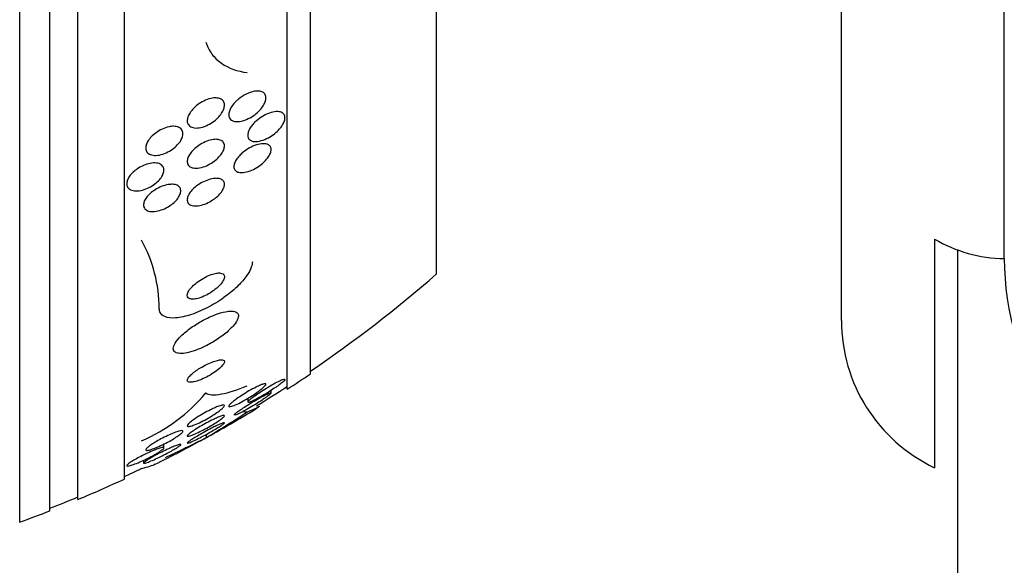
# Model space of a CAD drawing. Units: millimetres. Extents: x 0 to 1700, y 0 to 1165.
# Drawn here: x 231 to 252, y 778 to 790 of the extents above; entities that cross this region are included whole.
import ezdxf
from ezdxf import colors
from ezdxf.entities.mleader import LeaderData, LeaderLine
from ezdxf.math import Vec2, Vec3

# ---------------------------------------------------------------- set-up
doc = ezdxf.new("R2010")
doc.units = ezdxf.units.MM
doc.layers.add('DV2_Défaut', color=7, linetype='Continuous')
doc.layers.add('Défaut', color=7, linetype='Continuous')

# ---------------------------------------------------------------- blocks, each defined once
blk = doc.blocks.new('_DOT')
at = {"color": 0}
blk.add_line((0, 0), (-1, 0), dxfattribs=at)
at = {"color": 0, "const_width": 0.333}
blk.add_lwpolyline([(-0.1665, 0, 1), (0.1665, 0, 1)], format="xyb", close=True, dxfattribs=at)
blk = doc.blocks.new('SE1')
at = {"layer": 'DV2_Défaut', "color": 7, "linetype": 'Continuous'}
for p, q in [((231.066, 779.326), (231.066, 832.993)), ((231.716, 779.571), (231.716, 832.747)), ((232.316, 779.813), (232.316, 832.505)), ((252.224, 784.993), (252.224, 832.159)), ((233.316, 780.253), (233.316, 832.065)), ((236.816, 782.183), (236.816, 830.135)), ((237.316, 782.514), (237.316, 829.804)), ((248.724, 783.659), (248.724, 828.659)), ((240.024, 784.659), (240.024, 827.659)), ((250.724, 785.41), (250.724, 780.497)), ((251.224, 682.159), (251.224, 785.182)), ((236.468, 782.1), (236.468, 782.157)), ((235.966, 781.986), (235.966, 781.905)), ((235.08, 781.147), (235.08, 781.216)), ((234.166, 780.924), (234.166, 781.005)), ((233.728, 780.657), (233.728, 780.597))]:
    blk.add_line(p, q, dxfattribs=at)
for centre, radius, start, end in [((230.948, 783.895), 3.117, 0.4017, 28.6289), ((221.316, 806.159), 28.5, 304.1529, 311.0283), ((252.224, 783.659), 3.5, 180, 244.6231), ((221.316, 806.159), 28.55, 302.8818, 304.0849), ((221.316, 806.159), 28.5, 301.3784, 302.9468), ((232.184, 784.527), 3.766, 293.4768, 319.9253), ((221.316, 806.159), 28.55, 298.7153, 301.2858), ((221.61, 803.666), 26.241, 300.8863, 303.1453), ((221.316, 806.159), 28.55, 296.3216, 298.7153), ((212.26, 826.727), 50.974, 295.4894, 296.5952), ((221.316, 806.159), 28.5, 294.9011, 295.7216), ((221.316, 806.159), 28.55, 292.6617, 294.8545), ((221.316, 806.159), 28.5, 291.4022, 292.7037), ((221.316, 806.159), 28.55, 289.9687, 291.3629)]:
    blk.add_arc(centre, radius, start, end, dxfattribs=at)
for centre, major_axis, start_param, end_param in [((221.316, 782.405), (15.463, 0), -0.32732, -0.269604), ((237.041, 781.935), (-2, 0), 0.936991, 0.99825)]:
    blk.add_ellipse(centre, major_axis=major_axis, ratio=0.142786, start_param=start_param, end_param=end_param, dxfattribs=at)
for points, knots in [([(235.066, 789.639), (235.097, 789.544), (235.142, 789.459), (235.254, 789.309), (235.323, 789.243), (235.555, 789.079), (235.745, 789.013), (235.955, 788.986)], [0, 0, 0, 0, 0.25, 0.25, 0.5, 0.5, 1, 1, 1, 1]), ([(235.764, 788.413), (235.817, 788.457), (235.875, 788.495), (235.933, 788.523), (235.984, 788.548), (236.036, 788.567), (236.085, 788.578), (236.135, 788.59), (236.183, 788.593), (236.224, 788.586), (236.255, 788.582), (236.283, 788.571), (236.305, 788.556), (236.326, 788.54), (236.343, 788.518), (236.351, 788.491), (236.359, 788.467), (236.36, 788.44), (236.355, 788.41), (236.351, 788.382), (236.341, 788.352), (236.327, 788.322), (236.311, 788.291), (236.291, 788.259), (236.267, 788.228), (236.241, 788.194), (236.209, 788.161), (236.176, 788.131), (236.137, 788.096), (236.095, 788.065), (236.052, 788.038), (236.003, 788.008), (235.952, 787.983), (235.903, 787.966), (235.851, 787.947), (235.799, 787.936), (235.752, 787.934), (235.708, 787.933), (235.667, 787.939), (235.635, 787.955), (235.608, 787.968), (235.586, 787.989), (235.573, 788.015), (235.562, 788.037), (235.557, 788.064), (235.558, 788.093), (235.56, 788.12), (235.567, 788.15), (235.58, 788.18), (235.592, 788.211), (235.61, 788.242), (235.632, 788.273), (235.655, 788.306), (235.684, 788.339), (235.715, 788.369), (235.731, 788.385), (235.747, 788.399), (235.764, 788.413)], [0, 0, 0, 0, 0.075717, 0.075717, 0.075717, 0.14133, 0.14133, 0.14133, 0.207957, 0.207957, 0.207957, 0.257714, 0.257714, 0.257714, 0.307835, 0.307835, 0.307835, 0.352386, 0.352386, 0.352386, 0.394772, 0.394772, 0.394772, 0.439313, 0.439313, 0.439313, 0.489192, 0.489192, 0.489192, 0.546347, 0.546347, 0.546347, 0.610501, 0.610501, 0.610501, 0.67775, 0.67775, 0.67775, 0.741138, 0.741138, 0.741138, 0.795397, 0.795397, 0.795397, 0.841438, 0.841438, 0.841438, 0.884045, 0.884045, 0.884045, 0.927768, 0.927768, 0.927768, 0.975959, 0.975959, 0.975959, 1, 1, 1, 1]), ([(235.311, 788.44), (235.344, 788.436), (235.374, 788.427), (235.398, 788.412), (235.422, 788.397), (235.441, 788.377), (235.452, 788.352), (235.463, 788.329), (235.467, 788.301), (235.465, 788.272), (235.463, 788.244), (235.455, 788.213), (235.442, 788.183), (235.429, 788.152), (235.41, 788.119), (235.388, 788.089), (235.363, 788.055), (235.333, 788.022), (235.3, 787.992), (235.264, 787.958), (235.223, 787.927), (235.18, 787.901), (235.133, 787.871), (235.084, 787.847), (235.035, 787.829), (234.984, 787.811), (234.932, 787.799), (234.885, 787.796), (234.84, 787.793), (234.798, 787.799), (234.763, 787.812), (234.732, 787.824), (234.707, 787.843), (234.69, 787.868), (234.675, 787.889), (234.667, 787.916), (234.666, 787.945), (234.665, 787.972), (234.67, 788.002), (234.68, 788.032), (234.69, 788.063), (234.706, 788.094), (234.726, 788.125), (234.748, 788.158), (234.775, 788.191), (234.805, 788.221), (234.839, 788.255), (234.877, 788.287), (234.917, 788.314), (234.961, 788.345), (235.009, 788.372), (235.056, 788.392), (235.107, 788.414), (235.159, 788.43), (235.208, 788.437), (235.244, 788.443), (235.279, 788.444), (235.311, 788.44)], [0, 0, 0, 0, 0.049902, 0.049902, 0.049902, 0.100111, 0.100111, 0.100111, 0.146308, 0.146308, 0.146308, 0.190108, 0.190108, 0.190108, 0.235424, 0.235424, 0.235424, 0.285262, 0.285262, 0.285262, 0.341436, 0.341436, 0.341436, 0.403801, 0.403801, 0.403801, 0.469187, 0.469187, 0.469187, 0.531833, 0.531833, 0.531833, 0.586995, 0.586995, 0.586995, 0.634757, 0.634757, 0.634757, 0.6789, 0.6789, 0.6789, 0.723548, 0.723548, 0.723548, 0.771884, 0.771884, 0.771884, 0.826051, 0.826051, 0.826051, 0.886621, 0.886621, 0.886621, 0.951503, 0.951503, 0.951503, 1, 1, 1, 1]), ([(236.092, 787.89), (236.129, 787.929), (236.172, 787.967), (236.216, 787.999), (236.26, 788.032), (236.307, 788.06), (236.354, 788.083), (236.406, 788.108), (236.458, 788.127), (236.507, 788.138), (236.556, 788.149), (236.604, 788.152), (236.644, 788.145), (236.674, 788.14), (236.7, 788.13), (236.72, 788.114), (236.741, 788.098), (236.755, 788.076), (236.762, 788.05), (236.767, 788.027), (236.767, 787.999), (236.76, 787.97), (236.754, 787.943), (236.743, 787.913), (236.727, 787.884), (236.71, 787.853), (236.689, 787.822), (236.664, 787.793), (236.637, 787.759), (236.605, 787.727), (236.571, 787.698), (236.532, 787.664), (236.489, 787.633), (236.446, 787.607), (236.397, 787.578), (236.346, 787.553), (236.297, 787.536), (236.245, 787.518), (236.193, 787.507), (236.147, 787.505), (236.104, 787.503), (236.064, 787.51), (236.033, 787.525), (236.011, 787.537), (235.993, 787.553), (235.982, 787.573), (235.97, 787.594), (235.965, 787.619), (235.966, 787.647), (235.967, 787.673), (235.974, 787.702), (235.986, 787.731), (235.998, 787.76), (236.015, 787.791), (236.035, 787.82), (236.052, 787.844), (236.071, 787.867), (236.092, 787.89)], [0, 0, 0, 0, 0.060873, 0.060873, 0.060873, 0.121411, 0.121411, 0.121411, 0.188197, 0.188197, 0.188197, 0.255953, 0.255953, 0.255953, 0.305945, 0.305945, 0.305945, 0.35634, 0.35634, 0.35634, 0.400674, 0.400674, 0.400674, 0.442432, 0.442432, 0.442432, 0.486211, 0.486211, 0.486211, 0.535395, 0.535395, 0.535395, 0.592162, 0.592162, 0.592162, 0.656518, 0.656518, 0.656518, 0.72468, 0.72468, 0.72468, 0.789277, 0.789277, 0.789277, 0.835008, 0.835008, 0.835008, 0.88097, 0.88097, 0.88097, 0.923364, 0.923364, 0.923364, 0.965867, 0.965867, 0.965867, 1, 1, 1, 1]), ([(234.378, 787.832), (234.415, 787.831), (234.45, 787.824), (234.479, 787.812), (234.508, 787.8), (234.532, 787.781), (234.548, 787.758), (234.563, 787.736), (234.572, 787.71), (234.573, 787.681), (234.574, 787.654), (234.569, 787.624), (234.559, 787.594), (234.548, 787.564), (234.532, 787.532), (234.511, 787.502), (234.489, 787.47), (234.461, 787.438), (234.43, 787.408), (234.396, 787.376), (234.358, 787.346), (234.318, 787.32), (234.274, 787.291), (234.226, 787.267), (234.179, 787.248), (234.129, 787.229), (234.078, 787.215), (234.031, 787.21), (233.984, 787.204), (233.939, 787.206), (233.901, 787.216), (233.866, 787.224), (233.836, 787.24), (233.814, 787.263), (233.795, 787.282), (233.781, 787.307), (233.776, 787.335), (233.771, 787.361), (233.773, 787.39), (233.78, 787.42), (233.788, 787.45), (233.801, 787.481), (233.819, 787.511), (233.838, 787.543), (233.863, 787.575), (233.891, 787.605), (233.921, 787.637), (233.957, 787.668), (233.995, 787.695), (234.036, 787.725), (234.081, 787.752), (234.127, 787.773), (234.176, 787.795), (234.226, 787.812), (234.275, 787.822), (234.31, 787.829), (234.346, 787.833), (234.378, 787.832)], [0, 0, 0, 0, 0.052872, 0.052872, 0.052872, 0.106056, 0.106056, 0.106056, 0.154898, 0.154898, 0.154898, 0.200348, 0.200348, 0.200348, 0.246009, 0.246009, 0.246009, 0.294878, 0.294878, 0.294878, 0.348917, 0.348917, 0.348917, 0.408542, 0.408542, 0.408542, 0.4718, 0.4718, 0.4718, 0.53432, 0.53432, 0.53432, 0.591522, 0.591522, 0.591522, 0.642008, 0.642008, 0.642008, 0.688113, 0.688113, 0.688113, 0.733459, 0.733459, 0.733459, 0.781184, 0.781184, 0.781184, 0.83352, 0.83352, 0.83352, 0.891433, 0.891433, 0.891433, 0.953842, 0.953842, 0.953842, 1, 1, 1, 1]), ([(235.332, 787.549), (235.363, 787.544), (235.391, 787.533), (235.412, 787.518), (235.434, 787.502), (235.45, 787.481), (235.459, 787.455), (235.466, 787.432), (235.468, 787.404), (235.462, 787.375), (235.458, 787.348), (235.447, 787.318), (235.431, 787.289), (235.415, 787.258), (235.394, 787.227), (235.369, 787.198), (235.342, 787.166), (235.31, 787.135), (235.275, 787.107), (235.237, 787.076), (235.195, 787.047), (235.152, 787.023), (235.105, 786.996), (235.055, 786.974), (235.007, 786.959), (234.956, 786.943), (234.906, 786.934), (234.861, 786.933), (234.817, 786.932), (234.777, 786.938), (234.745, 786.953), (234.717, 786.966), (234.695, 786.986), (234.681, 787.011), (234.669, 787.033), (234.664, 787.06), (234.666, 787.089), (234.668, 787.116), (234.676, 787.145), (234.689, 787.174), (234.702, 787.204), (234.721, 787.235), (234.743, 787.264), (234.768, 787.296), (234.797, 787.327), (234.829, 787.355), (234.864, 787.387), (234.904, 787.416), (234.944, 787.442), (234.99, 787.47), (235.038, 787.494), (235.085, 787.512), (235.135, 787.531), (235.186, 787.545), (235.233, 787.55), (235.268, 787.554), (235.302, 787.554), (235.332, 787.549)], [0, 0, 0, 0, 0.050445, 0.050445, 0.050445, 0.101206, 0.101206, 0.101206, 0.147784, 0.147784, 0.147784, 0.191704, 0.191704, 0.191704, 0.2369, 0.2369, 0.2369, 0.286425, 0.286425, 0.286425, 0.342162, 0.342162, 0.342162, 0.404116, 0.404116, 0.404116, 0.469342, 0.469342, 0.469342, 0.532232, 0.532232, 0.532232, 0.587901, 0.587901, 0.587901, 0.636097, 0.636097, 0.636097, 0.680429, 0.680429, 0.680429, 0.725019, 0.725019, 0.725019, 0.773096, 0.773096, 0.773096, 0.826856, 0.826856, 0.826856, 0.886989, 0.886989, 0.886989, 0.951609, 0.951609, 0.951609, 1, 1, 1, 1]), ([(235.862, 787.27), (235.906, 787.307), (235.955, 787.34), (236.004, 787.367), (236.052, 787.394), (236.103, 787.417), (236.151, 787.432), (236.202, 787.449), (236.252, 787.458), (236.297, 787.459), (236.339, 787.46), (236.378, 787.453), (236.407, 787.437), (236.428, 787.426), (236.445, 787.41), (236.455, 787.389), (236.466, 787.369), (236.47, 787.344), (236.468, 787.316), (236.465, 787.29), (236.457, 787.262), (236.443, 787.233), (236.43, 787.205), (236.412, 787.175), (236.39, 787.146), (236.366, 787.115), (236.338, 787.085), (236.307, 787.056), (236.273, 787.024), (236.234, 786.994), (236.195, 786.967), (236.149, 786.937), (236.102, 786.911), (236.055, 786.891), (236.004, 786.869), (235.952, 786.852), (235.904, 786.844), (235.856, 786.836), (235.811, 786.836), (235.774, 786.844), (235.745, 786.851), (235.721, 786.863), (235.703, 786.88), (235.685, 786.897), (235.674, 786.92), (235.67, 786.946), (235.666, 786.97), (235.669, 786.998), (235.678, 787.027), (235.687, 787.054), (235.701, 787.083), (235.719, 787.112), (235.738, 787.142), (235.762, 787.172), (235.788, 787.201), (235.811, 787.225), (235.836, 787.248), (235.862, 787.27)], [0, 0, 0, 0, 0.063618, 0.063618, 0.063618, 0.127003, 0.127003, 0.127003, 0.194521, 0.194521, 0.194521, 0.259439, 0.259439, 0.259439, 0.305979, 0.305979, 0.305979, 0.352774, 0.352774, 0.352774, 0.395652, 0.395652, 0.395652, 0.438312, 0.438312, 0.438312, 0.484623, 0.484623, 0.484623, 0.537338, 0.537338, 0.537338, 0.597693, 0.597693, 0.597693, 0.664046, 0.664046, 0.664046, 0.73085, 0.73085, 0.73085, 0.780811, 0.780811, 0.780811, 0.831139, 0.831139, 0.831139, 0.875847, 0.875847, 0.875847, 0.91822, 0.91822, 0.91822, 0.962503, 0.962503, 0.962503, 1, 1, 1, 1]), ([(233.582, 786.91), (233.626, 786.941), (233.674, 786.968), (233.723, 786.989), (233.771, 787.01), (233.821, 787.026), (233.868, 787.035), (233.916, 787.045), (233.963, 787.047), (234.005, 787.042), (234.044, 787.038), (234.079, 787.026), (234.106, 787.007), (234.13, 786.991), (234.148, 786.968), (234.157, 786.942), (234.166, 786.918), (234.168, 786.89), (234.163, 786.861), (234.159, 786.833), (234.148, 786.803), (234.132, 786.773), (234.115, 786.743), (234.093, 786.712), (234.067, 786.683), (234.04, 786.652), (234.007, 786.622), (233.972, 786.596), (233.933, 786.566), (233.891, 786.54), (233.848, 786.518), (233.801, 786.494), (233.752, 786.476), (233.705, 786.463), (233.655, 786.45), (233.607, 786.444), (233.563, 786.445), (233.52, 786.445), (233.481, 786.453), (233.45, 786.469), (233.421, 786.482), (233.398, 786.502), (233.384, 786.527), (233.371, 786.55), (233.365, 786.576), (233.366, 786.605), (233.367, 786.632), (233.374, 786.662), (233.387, 786.692), (233.401, 786.721), (233.42, 786.752), (233.443, 786.781), (233.467, 786.812), (233.497, 786.842), (233.53, 786.87), (233.546, 786.884), (233.564, 786.897), (233.582, 786.91)], [0, 0, 0, 0, 0.061503, 0.061503, 0.061503, 0.122911, 0.122911, 0.122911, 0.185674, 0.185674, 0.185674, 0.245457, 0.245457, 0.245457, 0.299146, 0.299146, 0.299146, 0.347304, 0.347304, 0.347304, 0.393049, 0.393049, 0.393049, 0.439745, 0.439745, 0.439745, 0.49, 0.49, 0.49, 0.545334, 0.545334, 0.545334, 0.605597, 0.605597, 0.605597, 0.668319, 0.668319, 0.668319, 0.729176, 0.729176, 0.729176, 0.784491, 0.784491, 0.784491, 0.833911, 0.833911, 0.833911, 0.88005, 0.88005, 0.88005, 0.926238, 0.926238, 0.926238, 0.975246, 0.975246, 0.975246, 1, 1, 1, 1]), ([(235.328, 786.712), (235.36, 786.709), (235.389, 786.7), (235.412, 786.685), (235.434, 786.671), (235.451, 786.65), (235.459, 786.626), (235.467, 786.603), (235.468, 786.576), (235.462, 786.548), (235.456, 786.521), (235.444, 786.493), (235.428, 786.464), (235.411, 786.435), (235.389, 786.406), (235.364, 786.378), (235.337, 786.348), (235.305, 786.319), (235.271, 786.292), (235.234, 786.262), (235.192, 786.235), (235.15, 786.212), (235.104, 786.186), (235.055, 786.165), (235.008, 786.15), (234.958, 786.134), (234.908, 786.124), (234.864, 786.121), (234.819, 786.119), (234.779, 786.124), (234.746, 786.137), (234.717, 786.148), (234.694, 786.167), (234.681, 786.191), (234.669, 786.212), (234.664, 786.238), (234.666, 786.267), (234.669, 786.292), (234.677, 786.321), (234.691, 786.349), (234.705, 786.378), (234.725, 786.407), (234.748, 786.435), (234.772, 786.465), (234.801, 786.494), (234.833, 786.521), (234.868, 786.551), (234.907, 786.579), (234.947, 786.603), (234.992, 786.63), (235.039, 786.653), (235.084, 786.671), (235.134, 786.69), (235.185, 786.704), (235.231, 786.71), (235.265, 786.715), (235.299, 786.716), (235.328, 786.712)], [0, 0, 0, 0, 0.052649, 0.052649, 0.052649, 0.105664, 0.105664, 0.105664, 0.153617, 0.153617, 0.153617, 0.197737, 0.197737, 0.197737, 0.24218, 0.24218, 0.24218, 0.290298, 0.290298, 0.290298, 0.344333, 0.344333, 0.344333, 0.404893, 0.404893, 0.404893, 0.469855, 0.469855, 0.469855, 0.534049, 0.534049, 0.534049, 0.591865, 0.591865, 0.591865, 0.641685, 0.641685, 0.641685, 0.6865, 0.6865, 0.6865, 0.730584, 0.730584, 0.730584, 0.777442, 0.777442, 0.777442, 0.829576, 0.829576, 0.829576, 0.888166, 0.888166, 0.888166, 0.952093, 0.952093, 0.952093, 1, 1, 1, 1]), ([(234.352, 786.586), (234.388, 786.585), (234.422, 786.577), (234.449, 786.565), (234.476, 786.552), (234.498, 786.533), (234.511, 786.51), (234.524, 786.488), (234.529, 786.462), (234.527, 786.434), (234.525, 786.408), (234.517, 786.379), (234.503, 786.35), (234.489, 786.321), (234.47, 786.291), (234.447, 786.263), (234.422, 786.233), (234.392, 786.204), (234.36, 786.177), (234.324, 786.147), (234.285, 786.12), (234.244, 786.097), (234.2, 786.072), (234.152, 786.05), (234.106, 786.034), (234.057, 786.017), (234.007, 786.006), (233.962, 786.001), (233.916, 785.997), (233.873, 786), (233.837, 786.01), (233.804, 786.02), (233.776, 786.036), (233.757, 786.058), (233.74, 786.078), (233.73, 786.103), (233.728, 786.131), (233.726, 786.156), (233.731, 786.184), (233.742, 786.213), (233.752, 786.242), (233.769, 786.271), (233.79, 786.3), (233.812, 786.329), (233.839, 786.359), (233.869, 786.386), (233.901, 786.416), (233.938, 786.444), (233.976, 786.468), (234.019, 786.495), (234.064, 786.518), (234.109, 786.537), (234.158, 786.557), (234.207, 786.571), (234.254, 786.579), (234.288, 786.585), (234.321, 786.587), (234.352, 786.586)], [0, 0, 0, 0, 0.05447, 0.05447, 0.05447, 0.10927, 0.10927, 0.10927, 0.159323, 0.159323, 0.159323, 0.205245, 0.205245, 0.205245, 0.250645, 0.250645, 0.250645, 0.29869, 0.29869, 0.29869, 0.351566, 0.351566, 0.351566, 0.410066, 0.410066, 0.410066, 0.472786, 0.472786, 0.472786, 0.535795, 0.535795, 0.535795, 0.594312, 0.594312, 0.594312, 0.64611, 0.64611, 0.64611, 0.692886, 0.692886, 0.692886, 0.738166, 0.738166, 0.738166, 0.785227, 0.785227, 0.785227, 0.836492, 0.836492, 0.836492, 0.893232, 0.893232, 0.893232, 0.954858, 0.954858, 0.954858, 1, 1, 1, 1]), ([(250.724, 785.41), (250.951, 785.276), (251.194, 785.172), (251.696, 785.031), (251.962, 784.993), (252.224, 784.993)], [0, 0, 0, 0, 0.5, 0.5, 1, 1, 1, 1]), ([(252.224, 784.993), (252.224, 783.845), (252.555, 782.682), (253.615, 781.309), (254.054, 780.925), (255.074, 780.384), (255.649, 780.236), (256.224, 780.236)], [0, 0, 0, 0, 0.5, 0.5, 0.75, 0.75, 1, 1, 1, 1]), ([(236.066, 784.922), (236.066, 784.887), (236.058, 784.848), (236.043, 784.806), (236.023, 784.748), (235.988, 784.685), (235.943, 784.621), (235.894, 784.551), (235.831, 784.479), (235.76, 784.408), (235.68, 784.329), (235.588, 784.251), (235.49, 784.179), (235.381, 784.098), (235.262, 784.023), (235.142, 783.958), (235.014, 783.89), (234.883, 783.831), (234.758, 783.789), (234.636, 783.748), (234.518, 783.721), (234.416, 783.714), (234.325, 783.708), (234.244, 783.717), (234.185, 783.742), (234.134, 783.763), (234.097, 783.798), (234.079, 783.843), (234.07, 783.865), (234.066, 783.89), (234.066, 783.917)], [0, 0, 0, 0, 0.063208, 0.063208, 0.063208, 0.151908, 0.151908, 0.151908, 0.248819, 0.248819, 0.248819, 0.358297, 0.358297, 0.358297, 0.481048, 0.481048, 0.481048, 0.611836, 0.611836, 0.611836, 0.739495, 0.739495, 0.739495, 0.853266, 0.853266, 0.853266, 0.951291, 0.951291, 0.951291, 1, 1, 1, 1]), ([(234.803, 784.416), (234.77, 784.386), (234.741, 784.354), (234.718, 784.323), (234.696, 784.292), (234.679, 784.261), (234.671, 784.234), (234.664, 784.21), (234.664, 784.187), (234.671, 784.17), (234.677, 784.153), (234.69, 784.14), (234.707, 784.132), (234.724, 784.123), (234.747, 784.118), (234.773, 784.117), (234.8, 784.116), (234.832, 784.12), (234.866, 784.127), (234.904, 784.135), (234.945, 784.148), (234.986, 784.164), (235.032, 784.183), (235.08, 784.206), (235.126, 784.233), (235.176, 784.262), (235.225, 784.295), (235.269, 784.33), (235.313, 784.365), (235.354, 784.404), (235.386, 784.441), (235.416, 784.476), (235.439, 784.511), (235.452, 784.542), (235.464, 784.569), (235.468, 784.595), (235.464, 784.615), (235.461, 784.634), (235.452, 784.649), (235.437, 784.66), (235.422, 784.67), (235.402, 784.677), (235.379, 784.68), (235.354, 784.683), (235.325, 784.681), (235.293, 784.676), (235.258, 784.67), (235.219, 784.66), (235.18, 784.646), (235.135, 784.63), (235.089, 784.609), (235.044, 784.585), (234.994, 784.559), (234.944, 784.528), (234.898, 784.495), (234.864, 784.47), (234.832, 784.443), (234.803, 784.416)], [0, 0, 0, 0, 0.053862, 0.053862, 0.053862, 0.108109, 0.108109, 0.108109, 0.156922, 0.156922, 0.156922, 0.20134, 0.20134, 0.20134, 0.2455, 0.2455, 0.2455, 0.292835, 0.292835, 0.292835, 0.345758, 0.345758, 0.345758, 0.405274, 0.405274, 0.405274, 0.469914, 0.469914, 0.469914, 0.534977, 0.534977, 0.534977, 0.594359, 0.594359, 0.594359, 0.64528, 0.64528, 0.64528, 0.690265, 0.690265, 0.690265, 0.733865, 0.733865, 0.733865, 0.77993, 0.77993, 0.77993, 0.83121, 0.83121, 0.83121, 0.889131, 0.889131, 0.889131, 0.95283, 0.95283, 0.95283, 1, 1, 1, 1]), ([(235.49, 783.848), (235.42, 783.835), (235.341, 783.811), (235.259, 783.78), (235.178, 783.749), (235.092, 783.71), (235.008, 783.665), (234.92, 783.618), (234.831, 783.563), (234.749, 783.506), (234.67, 783.449), (234.595, 783.389), (234.534, 783.329), (234.48, 783.276), (234.435, 783.222), (234.406, 783.173), (234.38, 783.131), (234.366, 783.092), (234.366, 783.059), (234.365, 783.03), (234.375, 783.006), (234.395, 782.988), (234.415, 782.97), (234.444, 782.959), (234.481, 782.954), (234.52, 782.948), (234.568, 782.95), (234.621, 782.958), (234.68, 782.967), (234.746, 782.984), (234.815, 783.008), (234.891, 783.034), (234.973, 783.068), (235.054, 783.108), (235.142, 783.151), (235.231, 783.202), (235.314, 783.257), (235.398, 783.313), (235.479, 783.374), (235.547, 783.435), (235.609, 783.491), (235.663, 783.549), (235.701, 783.602), (235.734, 783.648), (235.755, 783.692), (235.763, 783.729), (235.769, 783.761), (235.765, 783.789), (235.75, 783.81), (235.735, 783.831), (235.711, 783.845), (235.679, 783.853), (235.645, 783.861), (235.602, 783.863), (235.554, 783.858), (235.534, 783.856), (235.512, 783.853), (235.49, 783.848)], [0, 0, 0, 0, 0.061535, 0.061535, 0.061535, 0.122852, 0.122852, 0.122852, 0.187918, 0.187918, 0.187918, 0.251596, 0.251596, 0.251596, 0.308604, 0.308604, 0.308604, 0.357892, 0.357892, 0.357892, 0.402642, 0.402642, 0.402642, 0.446999, 0.446999, 0.446999, 0.494318, 0.494318, 0.494318, 0.546975, 0.546975, 0.546975, 0.606001, 0.606001, 0.606001, 0.670098, 0.670098, 0.670098, 0.734856, 0.734856, 0.734856, 0.79434, 0.79434, 0.79434, 0.845586, 0.845586, 0.845586, 0.890841, 0.890841, 0.890841, 0.934561, 0.934561, 0.934561, 0.980603, 0.980603, 0.980603, 1, 1, 1, 1]), ([(234.834, 782.566), (234.8, 782.541), (234.769, 782.515), (234.744, 782.491), (234.718, 782.467), (234.698, 782.443), (234.684, 782.422), (234.672, 782.403), (234.666, 782.386), (234.666, 782.372), (234.666, 782.359), (234.672, 782.349), (234.683, 782.342), (234.694, 782.335), (234.712, 782.332), (234.733, 782.332), (234.756, 782.332), (234.785, 782.336), (234.816, 782.343), (234.852, 782.351), (234.892, 782.364), (234.934, 782.38), (234.98, 782.398), (235.03, 782.42), (235.079, 782.445), (235.13, 782.472), (235.182, 782.502), (235.231, 782.534), (235.277, 782.564), (235.321, 782.597), (235.357, 782.628), (235.389, 782.656), (235.416, 782.683), (235.435, 782.708), (235.451, 782.729), (235.461, 782.748), (235.465, 782.764), (235.467, 782.778), (235.464, 782.79), (235.456, 782.798), (235.448, 782.807), (235.434, 782.812), (235.415, 782.814), (235.395, 782.816), (235.37, 782.814), (235.341, 782.808), (235.309, 782.802), (235.271, 782.792), (235.232, 782.778), (235.188, 782.763), (235.14, 782.743), (235.093, 782.72), (235.042, 782.695), (234.989, 782.667), (234.939, 782.636), (234.902, 782.614), (234.866, 782.59), (234.834, 782.566)], [0, 0, 0, 0, 0.049345, 0.049345, 0.049345, 0.098979, 0.098979, 0.098979, 0.144868, 0.144868, 0.144868, 0.188665, 0.188665, 0.188665, 0.23414, 0.23414, 0.23414, 0.284197, 0.284197, 0.284197, 0.340603, 0.340603, 0.340603, 0.403216, 0.403216, 0.403216, 0.468852, 0.468852, 0.468852, 0.531598, 0.531598, 0.531598, 0.586504, 0.586504, 0.586504, 0.633762, 0.633762, 0.633762, 0.677474, 0.677474, 0.677474, 0.721971, 0.721971, 0.721971, 0.770518, 0.770518, 0.770518, 0.825241, 0.825241, 0.825241, 0.886518, 0.886518, 0.886518, 0.951826, 0.951826, 0.951826, 1, 1, 1, 1]), ([(235.066, 782.102), (235.097, 782.079), (235.142, 782.067), (235.254, 782.06), (235.323, 782.066), (235.555, 782.109), (235.746, 782.17), (235.955, 782.257)], [0, 0, 0, 0, 0.25, 0.25, 0.5, 0.5, 1, 1, 1, 1]), ([(236.243, 782.273), (236.271, 782.284), (236.296, 782.293), (236.315, 782.297), (236.334, 782.302), (236.347, 782.302), (236.354, 782.299), (236.36, 782.295), (236.36, 782.288), (236.354, 782.277), (236.348, 782.267), (236.337, 782.254), (236.321, 782.238), (236.305, 782.222), (236.283, 782.203), (236.258, 782.183), (236.23, 782.161), (236.198, 782.137), (236.163, 782.112), (236.123, 782.084), (236.08, 782.056), (236.035, 782.028), (235.986, 781.997), (235.934, 781.966), (235.885, 781.938), (235.833, 781.91), (235.782, 781.883), (235.736, 781.862), (235.694, 781.842), (235.655, 781.826), (235.625, 781.817), (235.6, 781.808), (235.58, 781.805), (235.569, 781.807), (235.56, 781.808), (235.556, 781.814), (235.559, 781.823), (235.562, 781.832), (235.571, 781.844), (235.584, 781.858), (235.598, 781.872), (235.617, 781.89), (235.64, 781.908), (235.665, 781.929), (235.695, 781.952), (235.727, 781.975), (235.764, 782.001), (235.805, 782.029), (235.847, 782.056), (235.894, 782.086), (235.944, 782.117), (235.993, 782.145), (236.045, 782.175), (236.097, 782.203), (236.145, 782.227), (236.18, 782.245), (236.214, 782.26), (236.243, 782.273)], [0, 0, 0, 0, 0.047315, 0.047315, 0.047315, 0.094922, 0.094922, 0.094922, 0.138931, 0.138931, 0.138931, 0.181421, 0.181421, 0.181421, 0.226496, 0.226496, 0.226496, 0.277213, 0.277213, 0.277213, 0.335325, 0.335325, 0.335325, 0.400197, 0.400197, 0.400197, 0.467467, 0.467467, 0.467467, 0.530048, 0.530048, 0.530048, 0.583256, 0.583256, 0.583256, 0.62869, 0.62869, 0.62869, 0.671272, 0.671272, 0.671272, 0.715418, 0.715418, 0.715418, 0.764358, 0.764358, 0.764358, 0.82022, 0.82022, 0.82022, 0.883244, 0.883244, 0.883244, 0.950338, 0.950338, 0.950338, 1, 1, 1, 1]), ([(235.966, 781.904), (235.966, 781.905), (235.966, 781.905), (235.966, 781.906), (235.967, 781.913), (235.975, 781.923), (235.987, 781.935), (235.999, 781.948), (236.017, 781.963), (236.038, 781.98), (236.061, 781.999), (236.088, 782.02), (236.119, 782.042), (236.153, 782.067), (236.191, 782.093), (236.231, 782.119), (236.276, 782.149), (236.324, 782.18), (236.371, 782.208), (236.423, 782.24), (236.475, 782.271), (236.524, 782.298), (236.571, 782.324), (236.616, 782.348), (236.654, 782.365)], [0, 0, 0, 0, 0.014636, 0.014636, 0.014636, 0.125064, 0.125064, 0.125064, 0.23608, 0.23608, 0.23608, 0.357446, 0.357446, 0.357446, 0.496113, 0.496113, 0.496113, 0.655136, 0.655136, 0.655136, 0.829871, 0.829871, 0.829871, 1, 1, 1, 1]), ([(236.76, 782.382), (236.753, 782.372), (236.741, 782.36), (236.725, 782.345), (236.708, 782.33), (236.687, 782.312), (236.662, 782.293), (236.634, 782.271), (236.602, 782.247), (236.567, 782.223), (236.528, 782.196), (236.485, 782.167), (236.441, 782.139), (236.392, 782.107), (236.341, 782.076), (236.292, 782.047), (236.24, 782.017), (236.189, 781.988), (236.143, 781.965), (236.107, 781.946), (236.073, 781.93), (236.045, 781.918), (236.017, 781.907), (235.995, 781.899), (235.981, 781.898)], [0, 0, 0, 0, 0.096332, 0.096332, 0.096332, 0.197619, 0.197619, 0.197619, 0.311582, 0.311582, 0.311582, 0.443134, 0.443134, 0.443134, 0.592069, 0.592069, 0.592069, 0.749342, 0.749342, 0.749342, 0.8741, 0.8741, 0.8741, 1, 1, 1, 1]), ([(236.654, 782.365), (236.682, 782.378), (236.706, 782.389), (236.725, 782.395), (236.743, 782.401), (236.756, 782.403), (236.762, 782.4), (236.764, 782.399), (236.766, 782.398), (236.766, 782.395)], [0, 0, 0, 0, 0.416045, 0.416045, 0.416045, 0.835063, 0.835063, 0.835063, 1, 1, 1, 1]), ([(235.668, 781.625), (235.668, 781.625), (235.668, 781.625), (235.668, 781.626), (235.669, 781.63), (235.676, 781.639), (235.688, 781.65), (235.7, 781.661), (235.718, 781.675), (235.738, 781.691), (235.761, 781.708), (235.788, 781.727), (235.818, 781.747), (235.851, 781.77), (235.888, 781.794), (235.927, 781.819), (235.971, 781.847), (236.017, 781.875), (236.063, 781.903), (236.114, 781.933), (236.165, 781.963), (236.213, 781.99), (236.26, 782.016), (236.306, 782.04), (236.344, 782.059)], [0, 0, 0, 0, 0.008268, 0.008268, 0.008268, 0.123786, 0.123786, 0.123786, 0.237188, 0.237188, 0.237188, 0.358777, 0.358777, 0.358777, 0.496095, 0.496095, 0.496095, 0.653215, 0.653215, 0.653215, 0.827583, 0.827583, 0.827583, 1, 1, 1, 1]), ([(236.463, 782.093), (236.457, 782.085), (236.445, 782.074), (236.429, 782.061), (236.413, 782.047), (236.391, 782.031), (236.366, 782.013), (236.339, 781.993), (236.307, 781.971), (236.274, 781.949), (236.236, 781.923), (236.194, 781.897), (236.152, 781.87), (236.104, 781.84), (236.054, 781.81), (236.006, 781.783), (235.954, 781.753), (235.903, 781.724), (235.858, 781.7), (235.814, 781.677), (235.773, 781.657), (235.741, 781.643), (235.718, 781.633), (235.699, 781.626), (235.686, 781.623)], [0, 0, 0, 0, 0.098016, 0.098016, 0.098016, 0.198708, 0.198708, 0.198708, 0.310214, 0.310214, 0.310214, 0.437985, 0.437985, 0.437985, 0.583126, 0.583126, 0.583126, 0.738944, 0.738944, 0.738944, 0.890223, 0.890223, 0.890223, 1, 1, 1, 1]), ([(236.344, 782.059), (236.374, 782.074), (236.401, 782.087), (236.421, 782.095), (236.442, 782.103), (236.457, 782.107), (236.464, 782.107), (236.467, 782.106), (236.468, 782.105), (236.468, 782.103)], [0, 0, 0, 0, 0.408611, 0.408611, 0.408611, 0.820381, 0.820381, 0.820381, 1, 1, 1, 1]), ([(235.271, 781.79), (235.308, 781.806), (235.342, 781.819), (235.371, 781.829), (235.4, 781.838), (235.424, 781.843), (235.44, 781.844), (235.455, 781.844), (235.464, 781.841), (235.465, 781.833), (235.467, 781.827), (235.462, 781.816), (235.452, 781.804), (235.442, 781.791), (235.427, 781.775), (235.407, 781.758), (235.386, 781.74), (235.359, 781.719), (235.329, 781.698), (235.296, 781.674), (235.258, 781.649), (235.218, 781.624), (235.174, 781.596), (235.126, 781.568), (235.079, 781.542), (235.028, 781.514), (234.976, 781.487), (234.927, 781.464), (234.88, 781.442), (234.833, 781.422), (234.794, 781.408), (234.759, 781.395), (234.728, 781.386), (234.706, 781.383), (234.687, 781.38), (234.674, 781.382), (234.669, 781.387), (234.664, 781.392), (234.665, 781.401), (234.672, 781.412), (234.679, 781.424), (234.692, 781.438), (234.709, 781.454), (234.728, 781.47), (234.752, 781.49), (234.779, 781.51), (234.809, 781.532), (234.844, 781.556), (234.881, 781.58), (234.922, 781.607), (234.968, 781.634), (235.013, 781.66), (235.063, 781.688), (235.115, 781.716), (235.164, 781.74), (235.201, 781.759), (235.237, 781.776), (235.271, 781.79)], [0, 0, 0, 0, 0.05238, 0.05238, 0.05238, 0.105121, 0.105121, 0.105121, 0.152897, 0.152897, 0.152897, 0.196972, 0.196972, 0.196972, 0.241485, 0.241485, 0.241485, 0.289753, 0.289753, 0.289753, 0.343981, 0.343981, 0.343981, 0.404714, 0.404714, 0.404714, 0.469735, 0.469735, 0.469735, 0.533807, 0.533807, 0.533807, 0.591384, 0.591384, 0.591384, 0.641002, 0.641002, 0.641002, 0.68574, 0.68574, 0.68574, 0.729864, 0.729864, 0.729864, 0.77685, 0.77685, 0.77685, 0.829166, 0.829166, 0.829166, 0.887941, 0.887941, 0.887941, 0.951971, 0.951971, 0.951971, 1, 1, 1, 1]), ([(235.292, 781.564), (235.328, 781.58), (235.361, 781.594), (235.387, 781.603), (235.414, 781.613), (235.436, 781.619), (235.449, 781.62), (235.461, 781.621), (235.467, 781.617), (235.465, 781.611), (235.464, 781.604), (235.457, 781.594), (235.444, 781.582), (235.431, 781.57), (235.413, 781.555), (235.391, 781.538), (235.367, 781.521), (235.338, 781.501), (235.307, 781.48), (235.272, 781.457), (235.232, 781.433), (235.192, 781.409), (235.147, 781.382), (235.099, 781.355), (235.052, 781.33), (235.001, 781.303), (234.95, 781.276), (234.903, 781.254), (234.856, 781.232), (234.812, 781.212), (234.775, 781.198), (234.742, 781.185), (234.714, 781.175), (234.695, 781.172), (234.678, 781.169), (234.668, 781.17), (234.666, 781.175), (234.664, 781.18), (234.668, 781.188), (234.679, 781.199), (234.688, 781.209), (234.704, 781.223), (234.724, 781.238), (234.745, 781.254), (234.771, 781.273), (234.8, 781.292), (234.832, 781.314), (234.868, 781.337), (234.907, 781.36), (234.949, 781.386), (234.995, 781.412), (235.041, 781.437), (235.091, 781.465), (235.142, 781.492), (235.189, 781.515), (235.225, 781.533), (235.26, 781.55), (235.292, 781.564)], [0, 0, 0, 0, 0.053046, 0.053046, 0.053046, 0.106461, 0.106461, 0.106461, 0.154737, 0.154737, 0.154737, 0.199025, 0.199025, 0.199025, 0.243467, 0.243467, 0.243467, 0.291434, 0.291434, 0.291434, 0.3452, 0.3452, 0.3452, 0.405446, 0.405446, 0.405446, 0.47019, 0.47019, 0.47019, 0.534415, 0.534415, 0.534415, 0.592517, 0.592517, 0.592517, 0.642676, 0.642676, 0.642676, 0.687702, 0.687702, 0.687702, 0.731828, 0.731828, 0.731828, 0.778577, 0.778577, 0.778577, 0.830473, 0.830473, 0.830473, 0.888751, 0.888751, 0.888751, 0.952413, 0.952413, 0.952413, 1, 1, 1, 1]), ([(235.288, 781.395), (235.325, 781.413), (235.359, 781.429), (235.387, 781.44), (235.415, 781.452), (235.437, 781.46), (235.45, 781.464), (235.462, 781.466), (235.467, 781.465), (235.465, 781.46), (235.463, 781.455), (235.454, 781.447), (235.441, 781.436), (235.427, 781.425), (235.408, 781.412), (235.385, 781.396), (235.361, 781.38), (235.332, 781.362), (235.301, 781.343), (235.266, 781.321), (235.227, 781.298), (235.188, 781.276), (235.143, 781.25), (235.096, 781.224), (235.05, 781.199), (235, 781.172), (234.95, 781.145), (234.903, 781.122), (234.856, 781.098), (234.812, 781.077), (234.775, 781.061), (234.741, 781.046), (234.713, 781.034), (234.694, 781.028), (234.677, 781.023), (234.667, 781.022), (234.666, 781.025), (234.665, 781.028), (234.67, 781.035), (234.681, 781.044), (234.692, 781.054), (234.708, 781.066), (234.729, 781.08), (234.75, 781.095), (234.777, 781.112), (234.806, 781.13), (234.838, 781.15), (234.874, 781.171), (234.912, 781.193), (234.954, 781.217), (234.999, 781.243), (235.043, 781.267), (235.093, 781.294), (235.142, 781.321), (235.189, 781.345), (235.224, 781.363), (235.258, 781.38), (235.288, 781.395)], [0, 0, 0, 0, 0.055394, 0.055394, 0.055394, 0.111196, 0.111196, 0.111196, 0.161104, 0.161104, 0.161104, 0.205894, 0.205894, 0.205894, 0.249852, 0.249852, 0.249852, 0.296636, 0.296636, 0.296636, 0.348825, 0.348825, 0.348825, 0.407593, 0.407593, 0.407593, 0.471704, 0.471704, 0.471704, 0.536748, 0.536748, 0.536748, 0.596785, 0.596785, 0.596785, 0.648727, 0.648727, 0.648727, 0.694524, 0.694524, 0.694524, 0.738409, 0.738409, 0.738409, 0.784172, 0.784172, 0.784172, 0.834604, 0.834604, 0.834604, 0.891336, 0.891336, 0.891336, 0.954028, 0.954028, 0.954028, 1, 1, 1, 1]), ([(234.387, 781.247), (234.423, 781.262), (234.457, 781.273), (234.485, 781.281), (234.513, 781.289), (234.536, 781.293), (234.551, 781.293), (234.565, 781.293), (234.573, 781.289), (234.573, 781.282), (234.574, 781.275), (234.568, 781.264), (234.557, 781.252), (234.545, 781.239), (234.528, 781.224), (234.507, 781.208), (234.484, 781.19), (234.455, 781.17), (234.424, 781.15), (234.389, 781.128), (234.35, 781.104), (234.31, 781.081), (234.265, 781.056), (234.217, 781.03), (234.17, 781.007), (234.12, 780.982), (234.069, 780.958), (234.022, 780.938), (233.975, 780.919), (233.931, 780.902), (233.894, 780.89), (233.86, 780.879), (233.831, 780.872), (233.81, 780.869), (233.792, 780.867), (233.78, 780.869), (233.775, 780.875), (233.771, 780.88), (233.773, 780.889), (233.782, 780.9), (233.79, 780.911), (233.804, 780.924), (233.823, 780.94), (233.842, 780.956), (233.868, 780.974), (233.896, 780.994), (233.928, 781.015), (233.964, 781.037), (234.002, 781.059), (234.045, 781.084), (234.09, 781.109), (234.136, 781.133), (234.185, 781.158), (234.236, 781.183), (234.284, 781.204), (234.32, 781.22), (234.355, 781.235), (234.387, 781.247)], [0, 0, 0, 0, 0.052395, 0.052395, 0.052395, 0.105093, 0.105093, 0.105093, 0.153602, 0.153602, 0.153602, 0.19896, 0.19896, 0.19896, 0.244746, 0.244746, 0.244746, 0.2939, 0.2939, 0.2939, 0.348305, 0.348305, 0.348305, 0.40825, 0.40825, 0.40825, 0.471612, 0.471612, 0.471612, 0.533912, 0.533912, 0.533912, 0.59068, 0.59068, 0.59068, 0.64079, 0.64079, 0.64079, 0.686739, 0.686739, 0.686739, 0.732152, 0.732152, 0.732152, 0.780116, 0.780116, 0.780116, 0.832798, 0.832798, 0.832798, 0.891058, 0.891058, 0.891058, 0.953655, 0.953655, 0.953655, 1, 1, 1, 1]), ([(234.362, 780.945), (234.397, 780.96), (234.429, 780.973), (234.455, 780.982), (234.482, 780.991), (234.502, 780.997), (234.514, 780.998), (234.525, 780.999), (234.53, 780.997), (234.527, 780.99), (234.524, 780.985), (234.515, 780.976), (234.5, 780.965), (234.486, 780.953), (234.465, 780.939), (234.441, 780.924), (234.416, 780.908), (234.385, 780.89), (234.352, 780.871), (234.316, 780.85), (234.276, 780.828), (234.235, 780.806), (234.19, 780.783), (234.142, 780.758), (234.096, 780.736), (234.046, 780.712), (233.997, 780.688), (233.952, 780.668), (233.907, 780.648), (233.864, 780.631), (233.83, 780.618), (233.797, 780.606), (233.771, 780.597), (233.753, 780.593), (233.738, 780.59), (233.729, 780.591), (233.728, 780.595), (233.727, 780.599), (233.733, 780.606), (233.744, 780.616), (233.756, 780.626), (233.773, 780.639), (233.795, 780.653), (233.817, 780.668), (233.845, 780.684), (233.875, 780.702), (233.909, 780.722), (233.946, 780.743), (233.985, 780.763), (234.028, 780.787), (234.074, 780.81), (234.119, 780.833), (234.168, 780.857), (234.218, 780.881), (234.264, 780.902), (234.298, 780.918), (234.331, 780.933), (234.362, 780.945)], [0, 0, 0, 0, 0.053907, 0.053907, 0.053907, 0.108138, 0.108138, 0.108138, 0.157766, 0.157766, 0.157766, 0.203526, 0.203526, 0.203526, 0.249023, 0.249023, 0.249023, 0.297359, 0.297359, 0.297359, 0.350639, 0.350639, 0.350639, 0.409524, 0.409524, 0.409524, 0.472425, 0.472425, 0.472425, 0.535261, 0.535261, 0.535261, 0.593316, 0.593316, 0.593316, 0.644656, 0.644656, 0.644656, 0.6912, 0.6912, 0.6912, 0.736509, 0.736509, 0.736509, 0.783806, 0.783806, 0.783806, 0.835444, 0.835444, 0.835444, 0.892586, 0.892586, 0.892586, 0.954477, 0.954477, 0.954477, 1, 1, 1, 1]), ([(233.981, 780.883), (234.018, 780.897), (234.052, 780.909), (234.08, 780.918), (234.108, 780.926), (234.131, 780.931), (234.145, 780.932), (234.159, 780.933), (234.166, 780.93), (234.166, 780.923), (234.165, 780.917), (234.159, 780.908), (234.146, 780.897), (234.134, 780.885), (234.115, 780.871), (234.093, 780.856), (234.069, 780.84), (234.04, 780.821), (234.008, 780.802), (233.973, 780.782), (233.934, 780.76), (233.893, 780.738), (233.848, 780.715), (233.801, 780.691), (233.754, 780.669), (233.705, 780.646), (233.655, 780.623), (233.609, 780.604), (233.563, 780.585), (233.52, 780.568), (233.483, 780.556), (233.45, 780.545), (233.421, 780.537), (233.401, 780.534), (233.382, 780.531), (233.371, 780.531), (233.367, 780.536), (233.364, 780.54), (233.367, 780.548), (233.376, 780.558), (233.385, 780.568), (233.401, 780.581), (233.42, 780.595), (233.441, 780.61), (233.467, 780.627), (233.497, 780.645), (233.529, 780.664), (233.565, 780.685), (233.604, 780.706), (233.646, 780.729), (233.691, 780.752), (233.736, 780.774), (233.785, 780.798), (233.835, 780.821), (233.882, 780.842), (233.916, 780.857), (233.95, 780.871), (233.981, 780.883)], [0, 0, 0, 0, 0.053589, 0.053589, 0.053589, 0.107473, 0.107473, 0.107473, 0.157162, 0.157162, 0.157162, 0.203358, 0.203358, 0.203358, 0.249424, 0.249424, 0.249424, 0.298268, 0.298268, 0.298268, 0.351824, 0.351824, 0.351824, 0.410601, 0.410601, 0.410601, 0.472954, 0.472954, 0.472954, 0.535007, 0.535007, 0.535007, 0.592488, 0.592488, 0.592488, 0.643765, 0.643765, 0.643765, 0.690676, 0.690676, 0.690676, 0.736529, 0.736529, 0.736529, 0.78435, 0.78435, 0.78435, 0.836332, 0.836332, 0.836332, 0.893487, 0.893487, 0.893487, 0.954962, 0.954962, 0.954962, 1, 1, 1, 1])]:
    blk.add_open_spline(points, degree=3, knots=knots, dxfattribs=at)
for points in [[(236.22, 781.817), (236.186, 781.791), (236.158, 781.77), (236.135, 781.756)], [(233.978, 780.57), (233.914, 780.539), (233.817, 780.507), (233.685, 780.474)]]:
    blk.add_open_spline(points, degree=3, dxfattribs=at)

msp = doc.modelspace()

# ---------------------------------------------------------------- block references
at = {"layer": 'Défaut'}
msp.add_blockref('SE1', (0, 0), dxfattribs=at)

# ---------------------------------------------------------------- leaders
at = {"layer": 'Défaut', "color": 7, "linetype": 'Continuous'}
ml = msp.add_multileader_mtext('Standard', dxfattribs=at)
ml.set_content('{\\pxsm0.9;\\fSolid Edge ISO|b1||i0||c0|p34;\\W1.;06/02/2018\\P}', color=256)
ml.set_leader_properties()
ml.set_arrow_properties(name='DOT')
ml.build(insert=Vec2(0, 0))
ml.multileader.update_dxf_attribs({"leader_type": 0, "dogleg_length": 0, "arrow_head_size": 12})
ctx = ml.context
ctx.base_point, ctx.char_height, ctx.arrow_head_size, ctx.landing_gap_size = Vec3(1204.767, 1157.854), 12, 12, 4.2
notes = []
notes.append((ctx, [(0, (0, 0, 0), (0, 0), (1, 0), 1, [])]))
ctx.mtext.insert = Vec3(1206.767, 1163.975)
ml = msp.add_multileader_mtext('Standard', dxfattribs=at)
ml.set_content('{\\pxsm0.9;\\fArial|b1||i0||c0|p34;\\W1.;526\\P}', color=256)
ml.set_leader_properties()
ml.set_arrow_properties(name='DOT')
ml.build(insert=Vec2(0, 0))
ml.multileader.update_dxf_attribs({"leader_type": 0, "dogleg_length": 0, "arrow_head_size": 12})
ctx = ml.context
ctx.base_point, ctx.char_height, ctx.arrow_head_size, ctx.landing_gap_size = Vec3(485.641, 1157.687), 12, 12, 4.2
notes.append((ctx, [(0, (0, 0, 0), (0, 0), (1, 0), 1, [])]))
ctx.mtext.insert = Vec3(487.641, 1163.789)
for ctx, leaders in notes:
    for number, flags, end, landing, length, lines in leaders:
        leader = LeaderData()
        leader.index, (leader.has_last_leader_line, leader.has_dogleg_vector, leader.attachment_direction) = number, flags
        leader.last_leader_point, leader.dogleg_vector, leader.dogleg_length = Vec3(end), Vec3(landing), length
        for number, points, colour, breaks in lines:
            line = LeaderLine()
            line.index, line.vertices, line.color, line.breaks = number, Vec3.list(points), colors.encode_raw_color(colour), breaks
            leader.lines.append(line)
        ctx.leaders.append(leader)

doc.saveas('drawing.dxf')
